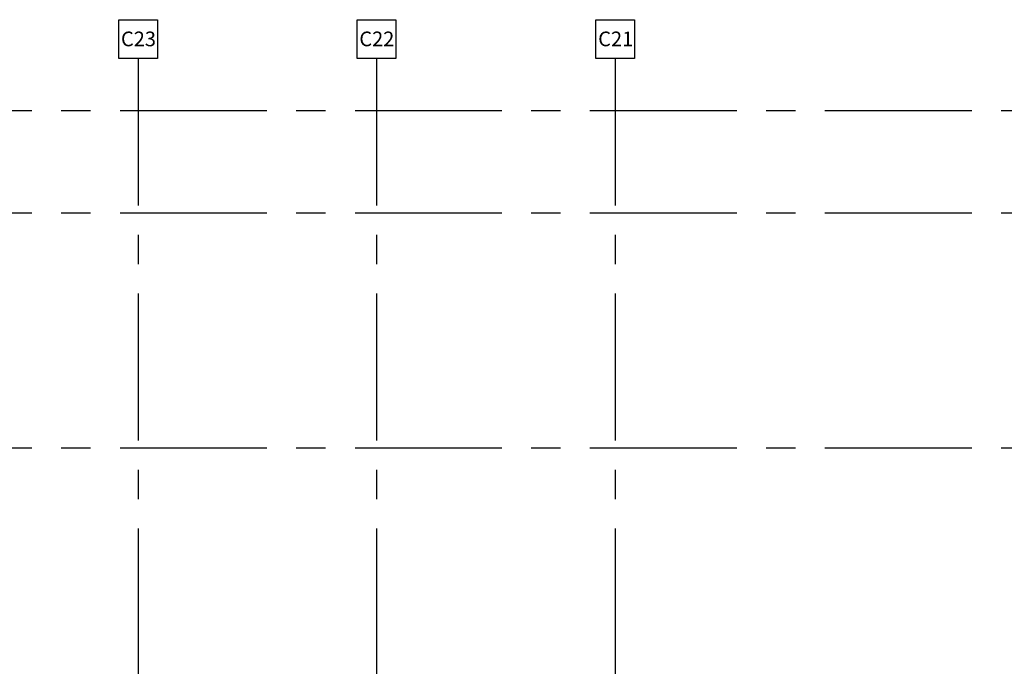
# Model space of a CAD drawing. Extents: x -207 to 382, y -51 to 79.
# Drawn here: x 121 to 205, y 23 to 78 of the extents above; entities that cross this region are included whole.
import ezdxf

# ---------------------------------------------------------------- set-up
doc = ezdxf.new("R2010")
doc.units = 0
doc.header["$LTSCALE"] = 10
doc.header["$MEASUREMENT"] = 0
doc.linetypes.add('CENTER', pattern=[2, 1.25, -0.25, 0.25, -0.25])
doc.layers.add('BASE', color=1, linetype='CONTINUOUS')
doc.styles.add('G-100TXTS', font='txt', dxfattribs={"height": 16.6667})

msp = doc.modelspace()

# ---------------------------------------------------------------- linework, layer by layer
at = {"layer": 'BASE', "linetype": 'CENTER'}
for p, q in [((130.796, 74.913), (130.796, -50.588)), ((151.083, 74.913), (151.083, -50.588)), ((171.414, 74.913), (171.414, -50.588)), ((381.762, 70.452), (-190.932, 70.452)), ((381.762, 61.762), (-190.932, 61.762)), ((381.762, 41.762), (-190.932, 41.762))]:
    msp.add_line(p, q, dxfattribs=at)
at = {"layer": 'BASE'}
for points in [[(129.149, 78.208), (132.443, 78.208), (132.443, 74.913), (129.149, 74.913)], [(149.435, 78.208), (152.73, 78.208), (152.73, 74.913), (149.435, 74.913)], [(169.767, 78.208), (173.061, 78.208), (173.061, 74.913), (169.767, 74.913)]]:
    msp.add_lwpolyline(points, close=True, dxfattribs=at)

# ---------------------------------------------------------------- texts
at = {"layer": 'BASE', "char_height": 1.25, "width": 163.74391, "attachment_point": 1, "style": 'G-100TXTS'}
for s, insert in [('C23', (129.341, 77.199)), ('C22', (149.627, 77.199)), ('C21', (169.959, 77.199))]:
    msp.add_mtext(s, dxfattribs=dict(at, insert=insert))

doc.saveas('drawing.dxf')
